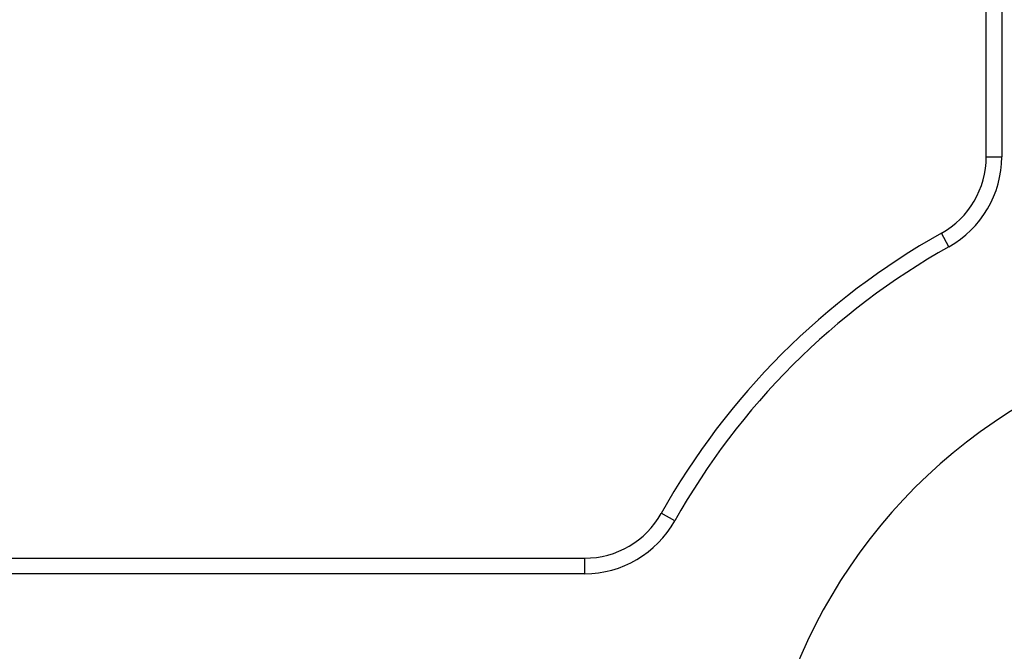
# Model space of a CAD drawing. Units: millimetres. Extents: x -4161 to 5480, y -4145 to 4781.
# Drawn here: x 479 to 670, y -2103 to -1981 of the extents above; entities that cross this region are included whole.
import ezdxf

# ---------------------------------------------------------------- set-up
doc = ezdxf.new("R2010")
doc.units = ezdxf.units.MM

msp = doc.modelspace()

# ---------------------------------------------------------------- linework, layer by layer
at = {"color": 7, "linetype": 'Continuous', "lineweight": 25}
for p, q in [((666.6, -2007.68), (666.6, -1909.64)), ((669.6, -1909.73), (669.6, -2007.68)), ((666.6, -2007.68), (669.6, -2007.68)), ((659.38, -2025.12), (657.91, -2022.5)), ((606.29, -2078.22), (603.67, -2076.75)), ((457, -2085.44), (588.84, -2085.44)), ((588.84, -2088.44), (588.84, -2085.44)), ((588.84, -2088.44), (457.09, -2088.44))]:
    msp.add_line(p, q, dxfattribs=at)
for centre, radius, start, end in [((649.6, -2007.68), 17, 299.2722, 0), ((649.6, -2007.68), 20, 299.2722, 0), ((727.1, -2145.94), 141.5, 119.2722, 150.7278), ((727.1, -2145.94), 138.5, 119.2722, 150.7278), ((727.1, -2145.94), 105, 105.8658, 164.1342), ((588.84, -2068.44), 17, 270, 330.7278), ((588.84, -2068.44), 20, 270, 330.7278)]:
    msp.add_arc(centre, radius, start, end, dxfattribs=at)

doc.saveas('drawing.dxf')
